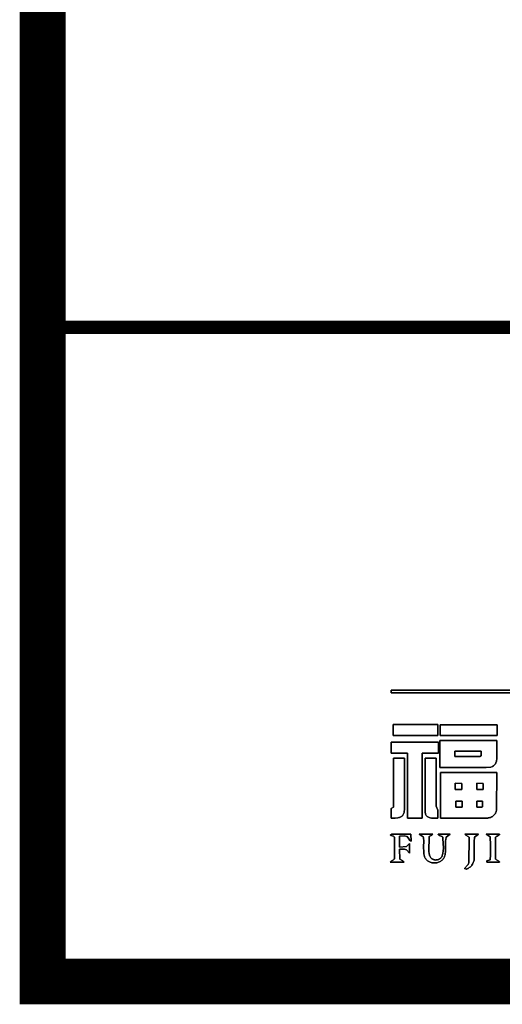
# Model space of a CAD drawing. Units: millimetres. Extents: x 17821 to 23456, y -296 to 1696.
# Drawn here: x 20837 to 20887, y -231 to -130 of the extents above; entities that cross this region are included whole.
import ezdxf

# ---------------------------------------------------------------- set-up
doc = ezdxf.new("R2010")
doc.units = ezdxf.units.MM
doc.header["$LTSCALE"] = 0.3
doc.layers.add('图框', color=7, linetype='Continuous')

msp = doc.modelspace()

# ---------------------------------------------------------------- linework, layer by layer
at = {"color": 7, "linetype": 'Continuous', "lineweight": -3}
for p, q in [((20875.42, -199.06), (20895.99, -199.06)), ((20875.42, -199.33), (20875.42, -199.06)), ((20875.42, -199.06), (20875.42, -199.33)), ((20895.99, -199.06), (20875.42, -199.06)), ((20895.99, -199.33), (20875.42, -199.33)), ((20875.42, -199.33), (20895.99, -199.33)), ((20875.6, -202.56), (20880.2, -202.57)), ((20875.6, -203.68), (20875.6, -202.56)), ((20875.6, -202.56), (20875.6, -203.68)), ((20880.2, -202.57), (20875.6, -202.56)), ((20880.2, -202.57), (20880.2, -203.68)), ((20880.2, -203.68), (20880.2, -202.57)), ((20880.44, -202.61), (20886.28, -202.61)), ((20880.44, -203.68), (20880.44, -202.61)), ((20880.44, -202.61), (20880.44, -203.68)), ((20886.28, -202.61), (20880.44, -202.61)), ((20886.28, -202.61), (20886.28, -203.68)), ((20886.28, -203.68), (20886.28, -202.61)), ((20880.2, -203.68), (20875.6, -203.68)), ((20875.6, -203.68), (20880.2, -203.68)), ((20886.28, -203.68), (20880.44, -203.68)), ((20880.44, -203.68), (20886.28, -203.68)), ((20875.42, -204.39), (20880.25, -204.39)), ((20875.42, -205.5), (20875.42, -204.39)), ((20875.42, -204.39), (20875.42, -205.5)), ((20880.25, -204.39), (20875.42, -204.39)), ((20880.25, -204.39), (20880.25, -205.5)), ((20880.25, -205.5), (20880.25, -204.39)), ((20880.38, -204.22), (20886.24, -204.22)), ((20880.38, -206.99), (20880.38, -204.22)), ((20880.38, -204.22), (20880.38, -206.99)), ((20886.24, -204.22), (20880.38, -204.22)), ((20886.24, -204.22), (20886.24, -206.05)), ((20886.24, -206.05), (20886.24, -204.22)), ((20877.08, -205.5), (20875.42, -205.5)), ((20875.42, -205.5), (20877.08, -205.5)), ((20875.65, -206.01), (20876.76, -206.01)), ((20875.65, -210.91), (20875.65, -206.01)), ((20875.65, -206.01), (20875.65, -210.91)), ((20876.76, -206.01), (20875.65, -206.01)), ((20876.76, -206.01), (20876.76, -211.18)), ((20876.76, -211.18), (20876.76, -206.01)), ((20877.08, -212.17), (20877.08, -205.5)), ((20877.08, -205.5), (20877.08, -212.17)), ((20880.25, -205.5), (20878.58, -205.5)), ((20878.58, -205.5), (20878.58, -212.17)), ((20878.58, -212.17), (20878.58, -205.5)), ((20878.58, -205.5), (20880.25, -205.5)), ((20878.9, -206.01), (20880.02, -206.01)), ((20878.9, -211.46), (20878.9, -206.01)), ((20878.9, -206.01), (20878.9, -211.46)), ((20880.02, -206.01), (20878.9, -206.01)), ((20880.02, -206.01), (20880.02, -210.81)), ((20880.02, -210.81), (20880.02, -206.01)), ((20881.93, -205.29), (20881.93, -205.84)), ((20884.65, -205.3), (20881.93, -205.29)), ((20881.93, -205.29), (20884.65, -205.3)), ((20881.93, -205.84), (20881.93, -205.29)), ((20881.93, -205.84), (20884.43, -205.84)), ((20884.43, -205.84), (20881.93, -205.84)), ((20884.43, -205.84), (20884.47, -205.84)), ((20884.47, -205.84), (20884.43, -205.84)), ((20884.47, -205.84), (20884.49, -205.84)), ((20884.49, -205.84), (20884.47, -205.84)), ((20884.49, -205.84), (20884.52, -205.84)), ((20884.52, -205.84), (20884.49, -205.84)), ((20884.52, -205.84), (20884.54, -205.83)), ((20884.54, -205.83), (20884.52, -205.84)), ((20884.54, -205.83), (20884.56, -205.82)), ((20884.56, -205.82), (20884.54, -205.83)), ((20884.56, -205.82), (20884.58, -205.81)), ((20884.58, -205.81), (20884.56, -205.82)), ((20884.58, -205.81), (20884.59, -205.8)), ((20884.59, -205.8), (20884.58, -205.81)), ((20884.59, -205.8), (20884.61, -205.78)), ((20884.61, -205.78), (20884.59, -205.8)), ((20884.61, -205.78), (20884.62, -205.77)), ((20884.62, -205.77), (20884.61, -205.78)), ((20884.62, -205.77), (20884.63, -205.75)), ((20884.63, -205.75), (20884.62, -205.77)), ((20884.63, -205.75), (20884.64, -205.71)), ((20884.64, -205.71), (20884.63, -205.75)), ((20884.64, -205.71), (20884.65, -205.66)), ((20884.65, -205.66), (20884.64, -205.71)), ((20884.65, -205.34), (20884.65, -205.3)), ((20884.65, -205.3), (20884.65, -205.34)), ((20884.65, -205.56), (20884.65, -205.34)), ((20884.65, -205.34), (20884.65, -205.56)), ((20884.65, -205.66), (20884.65, -205.56)), ((20884.65, -205.56), (20884.65, -205.66)), ((20885.16, -206.99), (20880.38, -206.99)), ((20880.38, -206.99), (20885.16, -206.99)), ((20885.62, -206.94), (20885.16, -206.99)), ((20885.16, -206.99), (20885.62, -206.94)), ((20885.8, -206.88), (20885.62, -206.94)), ((20885.62, -206.94), (20885.8, -206.88)), ((20885.91, -206.8), (20885.8, -206.88)), ((20885.8, -206.88), (20885.91, -206.8)), ((20885.98, -206.75), (20885.91, -206.8)), ((20885.91, -206.8), (20885.98, -206.75)), ((20886.04, -206.68), (20885.98, -206.75)), ((20885.98, -206.75), (20886.04, -206.68)), ((20886.09, -206.61), (20886.04, -206.68)), ((20886.04, -206.68), (20886.09, -206.61)), ((20886.15, -206.51), (20886.09, -206.61)), ((20886.09, -206.61), (20886.15, -206.51)), ((20886.2, -206.34), (20886.15, -206.51)), ((20886.15, -206.51), (20886.2, -206.34)), ((20886.24, -206.05), (20886.2, -206.34)), ((20886.2, -206.34), (20886.24, -206.05)), ((20880.48, -207.49), (20886.24, -207.49)), ((20880.48, -212.17), (20880.48, -207.49)), ((20880.48, -207.49), (20880.48, -212.17)), ((20886.24, -207.49), (20880.48, -207.49)), ((20886.24, -207.49), (20886.22, -211.24)), ((20886.22, -211.24), (20886.24, -207.49)), ((20881.98, -208.6), (20881.98, -209.23)), ((20882.64, -208.61), (20881.98, -208.6)), ((20881.98, -208.6), (20882.64, -208.61)), ((20881.98, -209.23), (20881.98, -208.6)), ((20882.64, -209.23), (20882.64, -208.61)), ((20882.64, -208.61), (20882.64, -209.23)), ((20884.18, -208.6), (20884.18, -209.23)), ((20884.84, -208.61), (20884.18, -208.6)), ((20884.18, -208.6), (20884.84, -208.61)), ((20884.18, -209.23), (20884.18, -208.6)), ((20884.84, -209.23), (20884.84, -208.61)), ((20884.84, -208.61), (20884.84, -209.23)), ((20881.98, -209.23), (20882.64, -209.23)), ((20882.64, -209.23), (20881.98, -209.23)), ((20884.18, -209.23), (20884.84, -209.23)), ((20884.84, -209.23), (20884.18, -209.23)), ((20875.42, -211.2), (20875.63, -211.04)), ((20875.63, -211.04), (20875.42, -211.2)), ((20875.63, -211.04), (20875.65, -211)), ((20875.65, -211), (20875.63, -211.04)), ((20875.65, -210.95), (20875.65, -210.91)), ((20875.65, -210.91), (20875.65, -210.95)), ((20875.65, -211), (20875.65, -210.95)), ((20875.65, -210.95), (20875.65, -211)), ((20880.02, -210.81), (20880.02, -210.94)), ((20880.02, -210.94), (20880.02, -210.81)), ((20880.02, -210.94), (20880.19, -211.36)), ((20880.19, -211.36), (20880.02, -210.94)), ((20882.03, -210.43), (20882.03, -211.06)), ((20882.68, -210.43), (20882.03, -210.43)), ((20882.03, -210.43), (20882.68, -210.43)), ((20882.03, -211.06), (20882.03, -210.43)), ((20882.03, -211.06), (20882.68, -211.06)), ((20882.68, -211.06), (20882.03, -211.06)), ((20882.68, -211.06), (20882.68, -210.43)), ((20882.68, -210.43), (20882.68, -211.06)), ((20884.18, -210.43), (20884.18, -211.06)), ((20884.78, -210.44), (20884.18, -210.43)), ((20884.18, -210.43), (20884.78, -210.44)), ((20884.18, -211.06), (20884.18, -210.43)), ((20884.18, -211.06), (20884.49, -211.06)), ((20884.49, -211.06), (20884.18, -211.06)), ((20884.49, -211.06), (20884.7, -211.04)), ((20884.7, -211.04), (20884.49, -211.06)), ((20884.7, -211.04), (20884.78, -211)), ((20884.78, -211), (20884.7, -211.04)), ((20884.78, -211), (20884.78, -210.44)), ((20884.78, -210.44), (20884.78, -211)), ((20875.42, -212.18), (20875.42, -211.2)), ((20875.42, -211.2), (20875.42, -212.18)), ((20876.34, -212.07), (20876.27, -212.1)), ((20876.27, -212.1), (20876.34, -212.07)), ((20876.41, -212.03), (20876.34, -212.07)), ((20876.34, -212.07), (20876.41, -212.03)), ((20876.45, -212.01), (20876.41, -212.03)), ((20876.41, -212.03), (20876.45, -212.01)), ((20876.48, -211.99), (20876.45, -212.01)), ((20876.45, -212.01), (20876.48, -211.99)), ((20876.51, -211.96), (20876.48, -211.99)), ((20876.48, -211.99), (20876.51, -211.96)), ((20876.55, -211.92), (20876.51, -211.96)), ((20876.51, -211.96), (20876.55, -211.92)), ((20876.59, -211.88), (20876.55, -211.92)), ((20876.55, -211.92), (20876.59, -211.88)), ((20876.64, -211.8), (20876.59, -211.88)), ((20876.59, -211.88), (20876.64, -211.8)), ((20876.68, -211.73), (20876.64, -211.8)), ((20876.64, -211.8), (20876.68, -211.73)), ((20876.72, -211.59), (20876.68, -211.73)), ((20876.68, -211.73), (20876.72, -211.59)), ((20876.76, -211.18), (20876.72, -211.59)), ((20876.72, -211.59), (20876.76, -211.18)), ((20878.9, -211.51), (20878.9, -211.46)), ((20878.9, -211.46), (20878.9, -211.51)), ((20878.94, -211.76), (20878.9, -211.51)), ((20878.9, -211.51), (20878.94, -211.76)), ((20878.99, -211.89), (20878.94, -211.76)), ((20878.94, -211.76), (20878.99, -211.89)), ((20879.05, -211.96), (20878.99, -211.89)), ((20878.99, -211.89), (20879.05, -211.96)), ((20879.1, -212.01), (20879.05, -211.96)), ((20879.05, -211.96), (20879.1, -212.01)), ((20879.16, -212.05), (20879.1, -212.01)), ((20879.1, -212.01), (20879.16, -212.05)), ((20879.22, -212.08), (20879.16, -212.05)), ((20879.16, -212.05), (20879.22, -212.08)), ((20880.19, -211.36), (20880.2, -212.17)), ((20880.2, -212.17), (20880.19, -211.36)), ((20885.66, -212.07), (20885.61, -212.09)), ((20885.61, -212.09), (20885.66, -212.07)), ((20885.7, -212.05), (20885.66, -212.07)), ((20885.66, -212.07), (20885.7, -212.05)), ((20885.75, -212.03), (20885.7, -212.05)), ((20885.7, -212.05), (20885.75, -212.03)), ((20885.79, -212), (20885.75, -212.03)), ((20885.75, -212.03), (20885.79, -212)), ((20885.83, -211.97), (20885.79, -212)), ((20885.79, -212), (20885.83, -211.97)), ((20885.87, -211.94), (20885.83, -211.97)), ((20885.83, -211.97), (20885.87, -211.94)), ((20885.91, -211.91), (20885.87, -211.94)), ((20885.87, -211.94), (20885.91, -211.91)), ((20885.94, -211.87), (20885.91, -211.91)), ((20885.91, -211.91), (20885.94, -211.87)), ((20885.98, -211.84), (20885.94, -211.87)), ((20885.94, -211.87), (20885.98, -211.84)), ((20886.01, -211.8), (20885.98, -211.84)), ((20885.98, -211.84), (20886.01, -211.8)), ((20886.04, -211.76), (20886.01, -211.8)), ((20886.01, -211.8), (20886.04, -211.76)), ((20886.07, -211.72), (20886.04, -211.76)), ((20886.04, -211.76), (20886.07, -211.72)), ((20886.1, -211.68), (20886.07, -211.72)), ((20886.07, -211.72), (20886.1, -211.68)), ((20886.12, -211.63), (20886.1, -211.68)), ((20886.1, -211.68), (20886.12, -211.63)), ((20886.14, -211.59), (20886.12, -211.63)), ((20886.12, -211.63), (20886.14, -211.59)), ((20886.16, -211.54), (20886.14, -211.59)), ((20886.14, -211.59), (20886.16, -211.54)), ((20886.18, -211.5), (20886.16, -211.54)), ((20886.16, -211.54), (20886.18, -211.5)), ((20886.19, -211.45), (20886.18, -211.5)), ((20886.18, -211.5), (20886.19, -211.45)), ((20886.2, -211.4), (20886.19, -211.45)), ((20886.19, -211.45), (20886.2, -211.4)), ((20886.21, -211.35), (20886.2, -211.4)), ((20886.2, -211.4), (20886.21, -211.35)), ((20886.22, -211.3), (20886.21, -211.35)), ((20886.21, -211.35), (20886.22, -211.3)), ((20886.22, -211.24), (20886.22, -211.3)), ((20886.22, -211.3), (20886.22, -211.24)), ((20875.81, -212.17), (20875.42, -212.18)), ((20875.42, -212.18), (20875.81, -212.17)), ((20876.09, -212.15), (20875.81, -212.17)), ((20875.81, -212.17), (20876.09, -212.15)), ((20876.2, -212.12), (20876.09, -212.15)), ((20876.09, -212.15), (20876.2, -212.12)), ((20876.27, -212.1), (20876.2, -212.12)), ((20876.2, -212.12), (20876.27, -212.1)), ((20878.58, -212.17), (20877.08, -212.17)), ((20877.08, -212.17), (20878.58, -212.17)), ((20879.29, -212.11), (20879.22, -212.08)), ((20879.22, -212.08), (20879.29, -212.11)), ((20879.39, -212.14), (20879.29, -212.11)), ((20879.29, -212.11), (20879.39, -212.14)), ((20879.54, -212.16), (20879.39, -212.14)), ((20879.39, -212.14), (20879.54, -212.16)), ((20880.2, -212.17), (20879.54, -212.16)), ((20879.54, -212.16), (20880.2, -212.17)), ((20885.26, -212.16), (20880.48, -212.17)), ((20880.48, -212.17), (20885.26, -212.16)), ((20885.32, -212.16), (20885.26, -212.16)), ((20885.26, -212.16), (20885.32, -212.16)), ((20885.37, -212.15), (20885.32, -212.16)), ((20885.32, -212.16), (20885.37, -212.15)), ((20885.42, -212.15), (20885.37, -212.15)), ((20885.37, -212.15), (20885.42, -212.15)), ((20885.47, -212.14), (20885.42, -212.15)), ((20885.42, -212.15), (20885.47, -212.14)), ((20885.52, -212.12), (20885.47, -212.14)), ((20885.47, -212.14), (20885.52, -212.12)), ((20885.56, -212.11), (20885.52, -212.12)), ((20885.52, -212.12), (20885.56, -212.11)), ((20885.61, -212.09), (20885.56, -212.11)), ((20885.56, -212.11), (20885.61, -212.09)), ((20875.33, -213.93), (20875.35, -213.9)), ((20875.35, -213.9), (20875.33, -213.93)), ((20875.38, -213.95), (20875.33, -213.93)), ((20875.33, -213.93), (20875.38, -213.95)), ((20875.35, -213.9), (20875.39, -213.86)), ((20875.39, -213.86), (20875.35, -213.9)), ((20875.64, -214.03), (20875.38, -213.95)), ((20875.38, -213.95), (20875.64, -214.03)), ((20875.39, -213.86), (20875.45, -213.83)), ((20875.45, -213.83), (20875.39, -213.86)), ((20875.45, -213.83), (20875.79, -213.8)), ((20875.79, -213.8), (20875.45, -213.83)), ((20875.68, -214.06), (20875.64, -214.03)), ((20875.64, -214.03), (20875.68, -214.06)), ((20875.71, -214.08), (20875.68, -214.06)), ((20875.68, -214.06), (20875.71, -214.08)), ((20875.72, -214.11), (20875.71, -214.08)), ((20875.71, -214.08), (20875.72, -214.11)), ((20875.79, -213.8), (20875.81, -213.8)), ((20875.81, -213.8), (20875.79, -213.8)), ((20875.81, -213.8), (20877.41, -213.8)), ((20877.41, -213.8), (20875.81, -213.8)), ((20876.27, -214.01), (20876.26, -215.14)), ((20876.26, -215.14), (20876.27, -214.01)), ((20876.74, -214), (20876.27, -214.01)), ((20876.27, -214.01), (20876.74, -214)), ((20877.06, -214.06), (20876.74, -214)), ((20876.74, -214), (20877.06, -214.06)), ((20877.22, -214.3), (20877.06, -214.06)), ((20877.06, -214.06), (20877.22, -214.3)), ((20877.41, -213.8), (20877.46, -214.54)), ((20877.46, -214.54), (20877.41, -213.8)), ((20878.29, -213.83), (20879.69, -213.82)), ((20879.69, -213.82), (20878.29, -213.83)), ((20878.7, -214.09), (20878.29, -213.83)), ((20878.29, -213.83), (20878.7, -214.09)), ((20878.71, -214.16), (20878.7, -214.09)), ((20878.7, -214.09), (20878.71, -214.16)), ((20879.29, -214.07), (20879.26, -215.58)), ((20879.26, -215.58), (20879.29, -214.07)), ((20879.58, -213.93), (20879.29, -214.07)), ((20879.29, -214.07), (20879.58, -213.93)), ((20879.69, -213.82), (20879.58, -213.93)), ((20879.58, -213.93), (20879.69, -213.82)), ((20880.23, -213.84), (20880.22, -213.82)), ((20880.22, -213.82), (20881.47, -213.82)), ((20881.47, -213.82), (20880.22, -213.82)), ((20880.22, -213.82), (20880.23, -213.84)), ((20880.25, -213.86), (20880.23, -213.84)), ((20880.23, -213.84), (20880.25, -213.86)), ((20880.26, -213.88), (20880.25, -213.86)), ((20880.25, -213.86), (20880.26, -213.88)), ((20880.28, -213.9), (20880.26, -213.88)), ((20880.26, -213.88), (20880.28, -213.9)), ((20880.3, -213.92), (20880.28, -213.9)), ((20880.28, -213.9), (20880.3, -213.92)), ((20880.34, -213.94), (20880.3, -213.92)), ((20880.3, -213.92), (20880.34, -213.94)), ((20880.53, -214.03), (20880.34, -213.94)), ((20880.34, -213.94), (20880.53, -214.03)), ((20880.62, -214.07), (20880.53, -214.03)), ((20880.53, -214.03), (20880.62, -214.07)), ((20880.66, -214.1), (20880.62, -214.07)), ((20880.62, -214.07), (20880.66, -214.1)), ((20881.47, -213.82), (20881.05, -214.14)), ((20881.05, -214.14), (20881.47, -213.82)), ((20882.97, -213.83), (20884.37, -213.83)), ((20882.98, -213.84), (20882.97, -213.83)), ((20882.97, -213.83), (20882.98, -213.84)), ((20884.37, -213.83), (20882.97, -213.83)), ((20883.02, -213.88), (20882.98, -213.84)), ((20882.98, -213.84), (20883.02, -213.88)), ((20883.05, -213.91), (20883.02, -213.88)), ((20883.02, -213.88), (20883.05, -213.91)), ((20883.29, -214.04), (20883.05, -213.91)), ((20883.05, -213.91), (20883.29, -214.04)), ((20883.35, -214.08), (20883.29, -214.04)), ((20883.29, -214.04), (20883.35, -214.08)), ((20883.38, -214.11), (20883.35, -214.08)), ((20883.35, -214.08), (20883.38, -214.11)), ((20884.37, -213.83), (20883.96, -214.12)), ((20883.96, -214.12), (20884.37, -213.83)), ((20885.15, -213.82), (20886.53, -213.82)), ((20885.56, -214.1), (20885.15, -213.82)), ((20885.15, -213.82), (20885.56, -214.1)), ((20886.53, -213.82), (20885.15, -213.82)), ((20886.16, -214.08), (20886.14, -214.11)), ((20886.14, -214.11), (20886.16, -214.08)), ((20886.19, -214.05), (20886.16, -214.08)), ((20886.16, -214.08), (20886.19, -214.05)), ((20886.26, -214.01), (20886.19, -214.05)), ((20886.19, -214.05), (20886.26, -214.01)), ((20886.47, -213.9), (20886.26, -214.01)), ((20886.26, -214.01), (20886.47, -213.9)), ((20886.5, -213.87), (20886.47, -213.9)), ((20886.47, -213.9), (20886.5, -213.87)), ((20886.52, -213.84), (20886.5, -213.87)), ((20886.5, -213.87), (20886.52, -213.84)), ((20886.53, -213.82), (20886.52, -213.84)), ((20886.52, -213.84), (20886.53, -213.82)), ((20875.73, -214.13), (20875.72, -214.11)), ((20875.72, -214.11), (20875.73, -214.13)), ((20875.74, -214.15), (20875.73, -214.13)), ((20875.73, -214.13), (20875.74, -214.15)), ((20875.74, -214.17), (20875.74, -214.15)), ((20875.74, -214.15), (20875.74, -214.17)), ((20875.74, -214.19), (20875.74, -214.17)), ((20875.74, -214.17), (20875.74, -214.19)), ((20875.74, -214.21), (20875.74, -214.19)), ((20875.74, -214.19), (20875.74, -214.21)), ((20875.74, -216.22), (20875.74, -214.21)), ((20875.74, -214.21), (20875.74, -216.22)), ((20876.26, -215.14), (20876.97, -215.09)), ((20876.97, -215.09), (20876.26, -215.14)), ((20876.97, -215.09), (20877.27, -214.76)), ((20877.27, -214.76), (20876.97, -215.09)), ((20877.33, -214.45), (20877.22, -214.3)), ((20877.22, -214.3), (20877.33, -214.45)), ((20877.27, -214.76), (20877.27, -215.77)), ((20877.27, -215.77), (20877.27, -214.76)), ((20877.38, -214.5), (20877.33, -214.45)), ((20877.33, -214.45), (20877.38, -214.5)), ((20877.42, -214.52), (20877.38, -214.5)), ((20877.38, -214.5), (20877.42, -214.52)), ((20877.46, -214.54), (20877.42, -214.52)), ((20877.42, -214.52), (20877.46, -214.54)), ((20878.73, -214.3), (20878.71, -214.16)), ((20878.71, -214.16), (20878.73, -214.3)), ((20878.74, -214.44), (20878.73, -214.3)), ((20878.73, -214.3), (20878.74, -214.44)), ((20878.73, -215.22), (20878.74, -214.44)), ((20878.74, -214.44), (20878.73, -215.22)), ((20880.67, -214.12), (20880.66, -214.1)), ((20880.66, -214.1), (20880.67, -214.12)), ((20880.69, -214.13), (20880.67, -214.12)), ((20880.67, -214.12), (20880.69, -214.13)), ((20880.7, -214.15), (20880.69, -214.13)), ((20880.69, -214.13), (20880.7, -214.15)), ((20880.71, -214.18), (20880.7, -214.15)), ((20880.7, -214.15), (20880.71, -214.18)), ((20880.72, -214.2), (20880.71, -214.18)), ((20880.71, -214.18), (20880.72, -214.2)), ((20880.72, -214.22), (20880.72, -214.2)), ((20880.72, -214.2), (20880.72, -214.22)), ((20880.72, -214.25), (20880.72, -214.22)), ((20880.72, -214.22), (20880.72, -214.25)), ((20880.72, -214.28), (20880.72, -214.25)), ((20880.72, -214.25), (20880.72, -214.28)), ((20880.76, -215.21), (20880.72, -214.28)), ((20880.72, -214.28), (20880.76, -215.21)), ((20880.99, -214.49), (20880.98, -214.7)), ((20880.98, -214.7), (20880.99, -214.49)), ((20880.98, -214.7), (20880.99, -215.43)), ((20880.99, -215.43), (20880.98, -214.7)), ((20881.01, -214.35), (20880.99, -214.49)), ((20880.99, -214.49), (20881.01, -214.35)), ((20881.02, -214.28), (20881.01, -214.35)), ((20881.01, -214.35), (20881.02, -214.28)), ((20881.03, -214.21), (20881.02, -214.28)), ((20881.02, -214.28), (20881.03, -214.21)), ((20881.05, -214.14), (20881.03, -214.21)), ((20881.03, -214.21), (20881.05, -214.14)), ((20883.39, -214.12), (20883.38, -214.11)), ((20883.38, -214.11), (20883.39, -214.12)), ((20883.38, -216.66), (20883.42, -214.29)), ((20883.42, -214.29), (20883.38, -216.66)), ((20883.4, -214.14), (20883.39, -214.12)), ((20883.39, -214.12), (20883.4, -214.14)), ((20883.41, -214.16), (20883.4, -214.14)), ((20883.4, -214.14), (20883.41, -214.16)), ((20883.42, -214.19), (20883.41, -214.16)), ((20883.41, -214.16), (20883.42, -214.19)), ((20883.42, -214.21), (20883.42, -214.19)), ((20883.42, -214.19), (20883.42, -214.21)), ((20883.42, -214.24), (20883.42, -214.21)), ((20883.42, -214.21), (20883.42, -214.24)), ((20883.42, -214.26), (20883.42, -214.24)), ((20883.42, -214.24), (20883.42, -214.26)), ((20883.42, -214.29), (20883.42, -214.26)), ((20883.42, -214.26), (20883.42, -214.29)), ((20883.96, -214.12), (20883.93, -214.59)), ((20883.93, -214.59), (20883.96, -214.12)), ((20883.93, -214.59), (20883.93, -216.17)), ((20883.93, -216.17), (20883.93, -214.59)), ((20885.59, -214.94), (20885.56, -214.1)), ((20885.56, -214.1), (20885.59, -214.94)), ((20885.59, -215.94), (20885.59, -214.94)), ((20885.59, -214.94), (20885.59, -215.94)), ((20886.11, -214.18), (20886.1, -214.21)), ((20886.1, -214.21), (20886.11, -214.18)), ((20886.1, -214.21), (20886.1, -216.24)), ((20886.1, -216.24), (20886.1, -214.21)), ((20886.12, -214.14), (20886.11, -214.16)), ((20886.11, -214.16), (20886.12, -214.14)), ((20886.11, -214.16), (20886.11, -214.18)), ((20886.11, -214.18), (20886.11, -214.16)), ((20886.13, -214.13), (20886.12, -214.14)), ((20886.12, -214.14), (20886.13, -214.13)), ((20886.14, -214.11), (20886.13, -214.13)), ((20886.13, -214.13), (20886.14, -214.11)), ((20876.78, -215.37), (20876.26, -215.37)), ((20876.26, -215.37), (20876.29, -216.39)), ((20876.29, -216.39), (20876.26, -215.37)), ((20876.26, -215.37), (20876.78, -215.37)), ((20876.97, -215.42), (20876.78, -215.37)), ((20876.78, -215.37), (20876.97, -215.42)), ((20877.27, -215.77), (20876.97, -215.42)), ((20876.97, -215.42), (20877.27, -215.77)), ((20878.74, -215.57), (20878.73, -215.22)), ((20878.73, -215.22), (20878.74, -215.57)), ((20878.75, -215.71), (20878.74, -215.57)), ((20878.74, -215.57), (20878.75, -215.71)), ((20878.77, -215.85), (20878.75, -215.71)), ((20878.75, -215.71), (20878.77, -215.85)), ((20878.78, -215.92), (20878.77, -215.85)), ((20878.77, -215.85), (20878.78, -215.92)), ((20878.8, -215.99), (20878.78, -215.92)), ((20878.78, -215.92), (20878.8, -215.99)), ((20878.81, -216.06), (20878.8, -215.99)), ((20878.8, -215.99), (20878.81, -216.06)), ((20878.83, -216.13), (20878.81, -216.06)), ((20878.81, -216.06), (20878.83, -216.13)), ((20879.26, -215.58), (20879.29, -215.79)), ((20879.29, -215.79), (20879.26, -215.58)), ((20879.29, -215.79), (20879.33, -215.96)), ((20879.33, -215.96), (20879.29, -215.79)), ((20879.33, -215.96), (20879.37, -216.06)), ((20879.37, -216.06), (20879.33, -215.96)), ((20879.37, -216.06), (20879.4, -216.12)), ((20879.4, -216.12), (20879.37, -216.06)), ((20880.59, -216.14), (20880.61, -216.11)), ((20880.61, -216.11), (20880.59, -216.14)), ((20880.61, -216.11), (20880.63, -216.07)), ((20880.63, -216.07), (20880.61, -216.11)), ((20880.63, -216.07), (20880.64, -216.03)), ((20880.64, -216.03), (20880.63, -216.07)), ((20880.64, -216.03), (20880.65, -215.99)), ((20880.65, -215.99), (20880.64, -216.03)), ((20880.65, -215.99), (20880.67, -215.95)), ((20880.67, -215.95), (20880.65, -215.99)), ((20880.67, -215.95), (20880.7, -215.78)), ((20880.7, -215.78), (20880.67, -215.95)), ((20880.7, -215.78), (20880.74, -215.55)), ((20880.74, -215.55), (20880.7, -215.78)), ((20880.74, -215.55), (20880.76, -215.21)), ((20880.76, -215.21), (20880.74, -215.55)), ((20880.88, -216.06), (20880.86, -216.13)), ((20880.86, -216.13), (20880.88, -216.06)), ((20880.91, -215.99), (20880.88, -216.06)), ((20880.88, -216.06), (20880.91, -215.99)), ((20880.93, -215.92), (20880.91, -215.99)), ((20880.91, -215.99), (20880.93, -215.92)), ((20880.94, -215.85), (20880.93, -215.92)), ((20880.93, -215.92), (20880.94, -215.85)), ((20880.95, -215.78), (20880.94, -215.85)), ((20880.94, -215.85), (20880.95, -215.78)), ((20880.96, -215.71), (20880.95, -215.78)), ((20880.95, -215.78), (20880.96, -215.71)), ((20880.98, -215.57), (20880.96, -215.71)), ((20880.96, -215.71), (20880.98, -215.57)), ((20880.99, -215.43), (20880.98, -215.57)), ((20880.98, -215.57), (20880.99, -215.43)), ((20885.55, -216.46), (20885.59, -215.94)), ((20885.59, -215.94), (20885.55, -216.46)), ((20875.31, -216.68), (20875.34, -216.65)), ((20875.34, -216.65), (20875.31, -216.68)), ((20876.75, -216.68), (20875.31, -216.68)), ((20875.31, -216.68), (20876.75, -216.68)), ((20875.34, -216.65), (20875.39, -216.6)), ((20875.39, -216.6), (20875.34, -216.65)), ((20875.39, -216.6), (20875.64, -216.45)), ((20875.64, -216.45), (20875.39, -216.6)), ((20875.64, -216.45), (20875.69, -216.41)), ((20875.69, -216.41), (20875.64, -216.45)), ((20875.69, -216.41), (20875.71, -216.38)), ((20875.71, -216.38), (20875.69, -216.41)), ((20875.71, -216.38), (20875.72, -216.36)), ((20875.72, -216.36), (20875.71, -216.38)), ((20875.72, -216.36), (20875.73, -216.34)), ((20875.73, -216.34), (20875.72, -216.36)), ((20875.73, -216.34), (20875.74, -216.32)), ((20875.74, -216.32), (20875.73, -216.34)), ((20875.75, -216.25), (20875.74, -216.22)), ((20875.74, -216.22), (20875.75, -216.25)), ((20875.74, -216.3), (20875.75, -216.27)), ((20875.75, -216.27), (20875.74, -216.3)), ((20875.74, -216.32), (20875.74, -216.3)), ((20875.74, -216.3), (20875.74, -216.32)), ((20875.75, -216.27), (20875.75, -216.25)), ((20875.75, -216.25), (20875.75, -216.27)), ((20876.29, -216.39), (20876.61, -216.56)), ((20876.61, -216.56), (20876.29, -216.39)), ((20876.61, -216.56), (20876.71, -216.64)), ((20876.71, -216.64), (20876.61, -216.56)), ((20876.71, -216.64), (20876.75, -216.68)), ((20876.75, -216.68), (20876.71, -216.64)), ((20878.87, -216.21), (20878.83, -216.13)), ((20878.83, -216.13), (20878.87, -216.21)), ((20878.9, -216.29), (20878.87, -216.21)), ((20878.87, -216.21), (20878.9, -216.29)), ((20878.95, -216.36), (20878.9, -216.29)), ((20878.9, -216.29), (20878.95, -216.36)), ((20879, -216.43), (20878.95, -216.36)), ((20878.95, -216.36), (20879, -216.43)), ((20879.06, -216.49), (20879, -216.43)), ((20879, -216.43), (20879.06, -216.49)), ((20879.12, -216.54), (20879.06, -216.49)), ((20879.06, -216.49), (20879.12, -216.54)), ((20879.19, -216.59), (20879.12, -216.54)), ((20879.12, -216.54), (20879.19, -216.59)), ((20879.26, -216.63), (20879.19, -216.59)), ((20879.19, -216.59), (20879.26, -216.63)), ((20879.34, -216.67), (20879.26, -216.63)), ((20879.26, -216.63), (20879.34, -216.67)), ((20879.42, -216.7), (20879.34, -216.67)), ((20879.34, -216.67), (20879.42, -216.7)), ((20879.4, -216.12), (20879.44, -216.18)), ((20879.44, -216.18), (20879.4, -216.12)), ((20879.5, -216.73), (20879.42, -216.7)), ((20879.42, -216.7), (20879.5, -216.73)), ((20879.44, -216.18), (20879.48, -216.24)), ((20879.48, -216.24), (20879.44, -216.18)), ((20879.48, -216.24), (20879.52, -216.29)), ((20879.52, -216.29), (20879.48, -216.24)), ((20879.59, -216.75), (20879.5, -216.73)), ((20879.5, -216.73), (20879.59, -216.75)), ((20879.52, -216.29), (20879.55, -216.31)), ((20879.55, -216.31), (20879.52, -216.29)), ((20879.55, -216.31), (20879.58, -216.33)), ((20879.58, -216.33), (20879.55, -216.31)), ((20879.58, -216.33), (20879.6, -216.35)), ((20879.6, -216.35), (20879.58, -216.33)), ((20879.67, -216.76), (20879.59, -216.75)), ((20879.59, -216.75), (20879.67, -216.76)), ((20879.6, -216.35), (20879.63, -216.37)), ((20879.63, -216.37), (20879.6, -216.35)), ((20879.63, -216.37), (20879.67, -216.39)), ((20879.67, -216.39), (20879.63, -216.37)), ((20879.67, -216.39), (20879.7, -216.4)), ((20879.7, -216.4), (20879.67, -216.39)), ((20879.76, -216.77), (20879.67, -216.76)), ((20879.67, -216.76), (20879.76, -216.77)), ((20879.7, -216.4), (20879.73, -216.42)), ((20879.73, -216.42), (20879.7, -216.4)), ((20879.73, -216.42), (20879.77, -216.43)), ((20879.77, -216.43), (20879.73, -216.42)), ((20879.85, -216.77), (20879.76, -216.77)), ((20879.76, -216.77), (20879.85, -216.77)), ((20879.77, -216.43), (20879.81, -216.44)), ((20879.81, -216.44), (20879.77, -216.43)), ((20879.81, -216.44), (20879.85, -216.45)), ((20879.85, -216.45), (20879.81, -216.44)), ((20879.85, -216.45), (20879.89, -216.46)), ((20879.89, -216.46), (20879.85, -216.45)), ((20879.93, -216.77), (20879.85, -216.77)), ((20879.85, -216.77), (20879.93, -216.77)), ((20879.89, -216.46), (20879.93, -216.46)), ((20879.93, -216.46), (20879.89, -216.46)), ((20879.93, -216.46), (20879.97, -216.47)), ((20879.97, -216.47), (20879.93, -216.46)), ((20880.02, -216.76), (20879.93, -216.77)), ((20879.93, -216.77), (20880.02, -216.76)), ((20879.97, -216.47), (20880.01, -216.46)), ((20880.01, -216.46), (20879.97, -216.47)), ((20880.01, -216.46), (20880.05, -216.46)), ((20880.05, -216.46), (20880.01, -216.46)), ((20880.1, -216.74), (20880.02, -216.76)), ((20880.02, -216.76), (20880.1, -216.74)), ((20880.05, -216.46), (20880.09, -216.46)), ((20880.09, -216.46), (20880.05, -216.46)), ((20880.09, -216.46), (20880.13, -216.45)), ((20880.13, -216.45), (20880.09, -216.46)), ((20880.19, -216.72), (20880.1, -216.74)), ((20880.1, -216.74), (20880.19, -216.72)), ((20880.13, -216.45), (20880.17, -216.44)), ((20880.17, -216.44), (20880.13, -216.45)), ((20880.17, -216.44), (20880.21, -216.43)), ((20880.21, -216.43), (20880.17, -216.44)), ((20880.27, -216.7), (20880.19, -216.72)), ((20880.19, -216.72), (20880.27, -216.7)), ((20880.21, -216.43), (20880.25, -216.42)), ((20880.25, -216.42), (20880.21, -216.43)), ((20880.25, -216.42), (20880.29, -216.4)), ((20880.29, -216.4), (20880.25, -216.42)), ((20880.35, -216.66), (20880.27, -216.7)), ((20880.27, -216.7), (20880.35, -216.66)), ((20880.29, -216.4), (20880.32, -216.38)), ((20880.32, -216.38), (20880.29, -216.4)), ((20880.32, -216.38), (20880.36, -216.36)), ((20880.36, -216.36), (20880.32, -216.38)), ((20880.43, -216.62), (20880.35, -216.66)), ((20880.35, -216.66), (20880.43, -216.62)), ((20880.36, -216.36), (20880.39, -216.34)), ((20880.39, -216.34), (20880.36, -216.36)), ((20880.39, -216.34), (20880.42, -216.32)), ((20880.42, -216.32), (20880.39, -216.34)), ((20880.42, -216.32), (20880.46, -216.29)), ((20880.46, -216.29), (20880.42, -216.32)), ((20880.5, -216.58), (20880.43, -216.62)), ((20880.43, -216.62), (20880.5, -216.58)), ((20880.46, -216.29), (20880.49, -216.27)), ((20880.49, -216.27), (20880.46, -216.29)), ((20880.49, -216.27), (20880.51, -216.24)), ((20880.51, -216.24), (20880.49, -216.27)), ((20880.57, -216.53), (20880.5, -216.58)), ((20880.5, -216.58), (20880.57, -216.53)), ((20880.51, -216.24), (20880.54, -216.21)), ((20880.54, -216.21), (20880.51, -216.24)), ((20880.54, -216.21), (20880.56, -216.18)), ((20880.56, -216.18), (20880.54, -216.21)), ((20880.56, -216.18), (20880.59, -216.14)), ((20880.59, -216.14), (20880.56, -216.18)), ((20880.63, -216.48), (20880.57, -216.53)), ((20880.57, -216.53), (20880.63, -216.48)), ((20880.69, -216.42), (20880.63, -216.48)), ((20880.63, -216.48), (20880.69, -216.42)), ((20880.74, -216.35), (20880.69, -216.42)), ((20880.69, -216.42), (20880.74, -216.35)), ((20880.79, -216.28), (20880.74, -216.35)), ((20880.74, -216.35), (20880.79, -216.28)), ((20880.83, -216.2), (20880.79, -216.28)), ((20880.79, -216.28), (20880.83, -216.2)), ((20880.86, -216.13), (20880.83, -216.2)), ((20880.83, -216.2), (20880.86, -216.13)), ((20882.91, -217.32), (20883.25, -217.01)), ((20883.25, -217.01), (20882.91, -217.32)), ((20883.25, -217.01), (20883.31, -216.91)), ((20883.31, -216.91), (20883.25, -217.01)), ((20883.31, -216.91), (20883.35, -216.83)), ((20883.35, -216.83), (20883.31, -216.91)), ((20883.35, -216.83), (20883.37, -216.75)), ((20883.37, -216.75), (20883.35, -216.83)), ((20883.37, -216.75), (20883.38, -216.69)), ((20883.38, -216.69), (20883.37, -216.75)), ((20883.38, -216.69), (20883.38, -216.66)), ((20883.38, -216.66), (20883.38, -216.69)), ((20883.63, -217.06), (20883.57, -217.13)), ((20883.57, -217.13), (20883.63, -217.06)), ((20883.69, -216.98), (20883.63, -217.06)), ((20883.63, -217.06), (20883.69, -216.98)), ((20883.75, -216.9), (20883.69, -216.98)), ((20883.69, -216.98), (20883.75, -216.9)), ((20883.79, -216.82), (20883.75, -216.9)), ((20883.75, -216.9), (20883.79, -216.82)), ((20883.83, -216.73), (20883.79, -216.82)), ((20883.79, -216.82), (20883.83, -216.73)), ((20883.86, -216.64), (20883.83, -216.73)), ((20883.83, -216.73), (20883.86, -216.64)), ((20883.88, -216.6), (20883.86, -216.64)), ((20883.86, -216.64), (20883.88, -216.6)), ((20883.89, -216.55), (20883.88, -216.6)), ((20883.88, -216.6), (20883.89, -216.55)), ((20883.9, -216.5), (20883.89, -216.55)), ((20883.89, -216.55), (20883.9, -216.5)), ((20883.91, -216.41), (20883.9, -216.45)), ((20883.9, -216.45), (20883.91, -216.41)), ((20883.9, -216.45), (20883.9, -216.5)), ((20883.9, -216.5), (20883.9, -216.45)), ((20883.93, -216.17), (20883.91, -216.41)), ((20883.91, -216.41), (20883.93, -216.17)), ((20885.2, -216.54), (20885.55, -216.46)), ((20885.55, -216.46), (20885.2, -216.54)), ((20885.23, -216.7), (20885.2, -216.54)), ((20885.2, -216.54), (20885.23, -216.7)), ((20886.53, -216.69), (20885.23, -216.7)), ((20885.23, -216.7), (20886.53, -216.69)), ((20886.1, -216.24), (20886.1, -216.26)), ((20886.1, -216.26), (20886.1, -216.24)), ((20886.1, -216.26), (20886.1, -216.29)), ((20886.1, -216.29), (20886.1, -216.26)), ((20886.1, -216.29), (20886.1, -216.31)), ((20886.1, -216.31), (20886.1, -216.29)), ((20886.1, -216.31), (20886.11, -216.33)), ((20886.11, -216.33), (20886.1, -216.31)), ((20886.11, -216.33), (20886.11, -216.35)), ((20886.11, -216.35), (20886.11, -216.33)), ((20886.11, -216.35), (20886.12, -216.37)), ((20886.12, -216.37), (20886.11, -216.35)), ((20886.12, -216.37), (20886.14, -216.39)), ((20886.14, -216.39), (20886.12, -216.37)), ((20886.14, -216.39), (20886.16, -216.42)), ((20886.16, -216.42), (20886.14, -216.39)), ((20886.16, -216.42), (20886.21, -216.46)), ((20886.21, -216.46), (20886.16, -216.42)), ((20886.21, -216.46), (20886.44, -216.59)), ((20886.44, -216.59), (20886.21, -216.46)), ((20886.44, -216.59), (20886.47, -216.62)), ((20886.47, -216.62), (20886.44, -216.59)), ((20886.47, -216.62), (20886.5, -216.65)), ((20886.5, -216.65), (20886.47, -216.62)), ((20886.5, -216.65), (20886.52, -216.67)), ((20886.52, -216.67), (20886.5, -216.65)), ((20886.52, -216.67), (20886.53, -216.69)), ((20886.53, -216.69), (20886.52, -216.67)), ((20883.08, -217.41), (20882.91, -217.32)), ((20882.91, -217.32), (20883.08, -217.41)), ((20883.12, -217.4), (20883.08, -217.41)), ((20883.08, -217.41), (20883.12, -217.4)), ((20883.17, -217.38), (20883.12, -217.4)), ((20883.12, -217.4), (20883.17, -217.38)), ((20883.21, -217.37), (20883.17, -217.38)), ((20883.17, -217.38), (20883.21, -217.37)), ((20883.26, -217.35), (20883.21, -217.37)), ((20883.21, -217.37), (20883.26, -217.35)), ((20883.3, -217.33), (20883.26, -217.35)), ((20883.26, -217.35), (20883.3, -217.33)), ((20883.34, -217.3), (20883.3, -217.33)), ((20883.3, -217.33), (20883.34, -217.3)), ((20883.42, -217.25), (20883.34, -217.3)), ((20883.34, -217.3), (20883.42, -217.25)), ((20883.5, -217.19), (20883.42, -217.25)), ((20883.42, -217.25), (20883.5, -217.19)), ((20883.57, -217.13), (20883.5, -217.19)), ((20883.5, -217.19), (20883.57, -217.13))]:
    msp.add_line(p, q, dxfattribs=at)
at = {"linetype": 'Continuous', "const_width": 1.34}
msp.add_lwpolyline([(20839.65, -161.83), (23388.88, -161.83)], dxfattribs=at)
at = {"layer": '图框', "lineweight": -2, "const_width": 4.7}
msp.add_lwpolyline([(20839.65, -228.92), (23388.88, -228.92), (23388.88, 1629.33), (20839.65, 1629.33)], close=True, dxfattribs=at)

doc.saveas('drawing.dxf')
